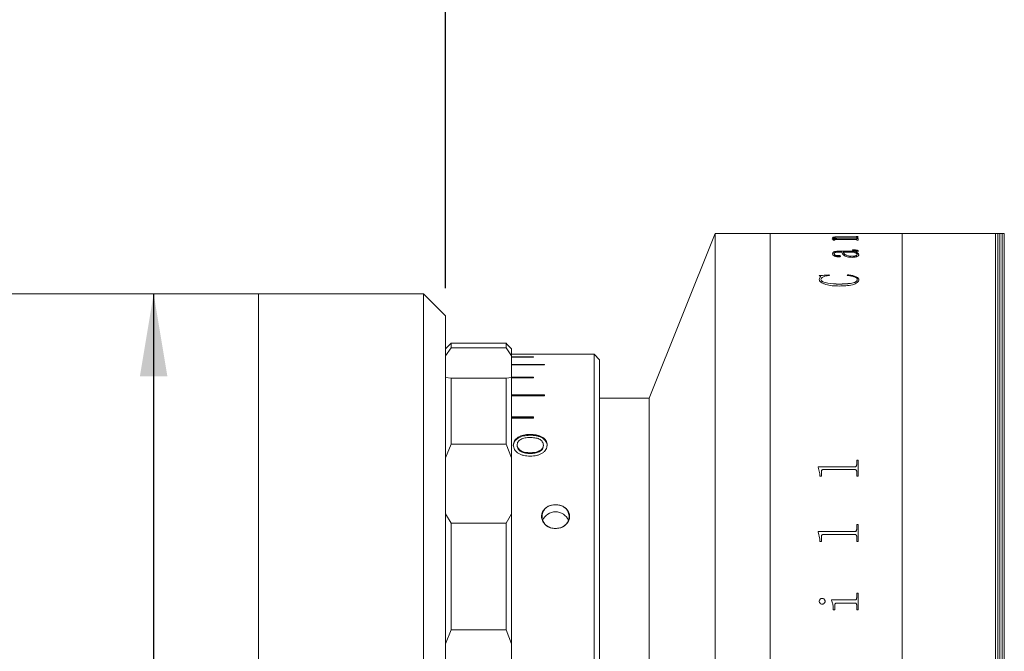
# Model space of a CAD drawing. Units: millimetres. Extents: x 0 to 465, y 0 to 297.
# Drawn here: x 226 to 262, y 229 to 252 of the extents above; entities that cross this region are included whole.
import ezdxf

# ---------------------------------------------------------------- set-up
doc = ezdxf.new("R2010")
doc.units = ezdxf.units.MM
doc.layers.add('FORMAT', color=7, linetype='Continuous')
doc.styles.add('SLDTEXTSTYLE0', font='TXT', dxfattribs={"width": 0.7})
doc.dimstyles.new('SLDDIMSTYLE0', dxfattribs={"dimtxt": 2.728516, "dimasz": 3, "dimexe": 0, "dimexo": 0.0625, "dimgap": 0.682129, "dimtad": 1, "dimdec": 1, "dimlfac": 2.5, "dimrnd": 1e-09, "dimzin": 12, "dimdsep": 46, "dimtxsty": 'SLDTEXTSTYLE0', "dimsah": 1, "dimcen": 0.09, "dimadec": 0, "dimazin": 3, "dimtfac": 1, "dimtofl": 0, "dimtmove": 0, "dimatfit": 3, "dimfxl": 0, "dimfrac": 2, "dimtolj": 1, "dimtzin": 12, "dimarcsym": 0})

# ---------------------------------------------------------------- blocks, each defined once
blk = doc.blocks.new('_D_10')
at = {"layer": 'FORMAT'}
for p, q in [((217.082, 245.384), (217.082, 257.637)), ((241.928, 242.584), (241.928, 257.637)), ((217.082, 256.637), (241.928, 256.637))]:
    blk.add_line(p, q, dxfattribs=at)
for points in [[(217.082, 256.637), (220.082, 256.137), (220.082, 257.137)], [(241.928, 256.637), (238.928, 257.137), (238.928, 256.137)]]:
    blk.add_solid(points, dxfattribs=at)
at = {"layer": 'FORMAT', "insert": (226.738, 259.707), "char_height": 2.3813, "attachment_point": 1, "style": 'SLDTEXTSTYLE0'}
blk.add_mtext('62.1', dxfattribs=at)
blk = doc.blocks.new('_D_14')
at = {"layer": 'FORMAT'}
for p, q in [((241.928, 242.584), (241.928, 257.637)), ((281.728, 252.184), (281.728, 257.637)), ((241.928, 256.637), (281.728, 256.637))]:
    blk.add_line(p, q, dxfattribs=at)
for points in [[(241.928, 256.637), (244.928, 256.137), (244.928, 257.137)], [(281.728, 256.637), (278.728, 257.137), (278.728, 256.137)]]:
    blk.add_solid(points, dxfattribs=at)
at = {"layer": 'FORMAT', "insert": (257.677, 259.707), "char_height": 2.3813, "attachment_point": 1, "style": 'SLDTEXTSTYLE0'}
blk.add_mtext('99.5', dxfattribs=at)
blk = doc.blocks.new('_D_16')
at = {"layer": 'FORMAT'}
for p, q in [((231.312, 242.384), (231.312, 214.384)), ((231.312, 214.384), (231.312, 201.357))]:
    blk.add_line(p, q, dxfattribs=at)
for points in [[(231.312, 242.384), (230.812, 239.384), (231.812, 239.384)], [(231.312, 214.384), (231.812, 217.384), (230.812, 217.384)]]:
    blk.add_solid(points, dxfattribs=at)
at = {"layer": 'FORMAT', "char_height": 2.3813, "attachment_point": 1, "rotation": 90, "style": 'SLDTEXTSTYLE0'}
for s, insert in [('70', (228.242, 204.373)), ('%%c', (228.242, 201.357))]:
    blk.add_mtext(s, dxfattribs=dict(at, insert=insert))

msp = doc.modelspace()

# ---------------------------------------------------------------- linework, layer by layer
at = {"color": 7, "linetype": 'Continuous', "lineweight": 15}
for p, q in [((251.72771485, 244.58408353), (249.32771485, 238.58408353)), ((253.72771485, 244.58408353), (251.72771485, 244.58408353)), ((251.72771485, 212.18408353), (251.72771485, 244.58408353)), ((255.53746817, 244.58408353), (253.72771485, 244.58408353)), ((253.72771485, 212.18408353), (253.72771485, 244.58408353)), ((255.53746817, 244.58275041), (255.53746817, 244.58408353)), ((255.59580151, 244.58275041), (255.53746817, 244.58275041)), ((255.59580151, 244.58275041), (255.59580151, 244.58328308)), ((255.65960359, 244.58402118), (256.17913484, 244.58402118)), ((256.8144213, 244.58382702), (255.66051505, 244.58382702)), ((256.23746817, 244.58402118), (256.81502894, 244.58402118)), ((256.87913484, 244.5832774), (256.93746817, 244.5832774)), ((256.93746817, 244.58275041), (256.87913484, 244.58275041)), ((258.52771485, 244.58408353), (256.93746817, 244.58408353)), ((261.92771485, 244.58408353), (258.52771485, 244.58408353)), ((258.52771485, 212.18408353), (258.52771485, 244.58408353)), ((262.00771485, 244.58408353), (261.92771485, 244.58408353)), ((261.92771485, 212.18408353), (261.92771485, 244.58408353)), ((262.08771485, 244.58408353), (262.00771485, 244.58408353)), ((262.00771485, 244.58408353), (262.00771485, 212.18408353)), ((262.16771485, 244.58408353), (262.08771485, 244.58408353)), ((262.08771485, 244.58408353), (262.08771485, 212.18408353)), ((262.24771485, 244.58408353), (262.16771485, 244.58408353)), ((262.16771485, 244.58408353), (262.16771485, 212.18408353)), ((262.24771485, 244.58408353), (262.24771485, 212.18408353)), ((255.9846904, 244.38038402), (256.16789352, 244.38038402)), ((255.9846904, 244.37763726), (255.9846904, 244.38038402)), ((255.9846904, 244.37643431), (256.16789352, 244.37643431)), ((256.00413484, 244.42082942), (256.00413484, 244.42479009)), ((256.02357929, 244.34184022), (256.02357929, 244.35214557)), ((256.08191262, 244.34184022), (256.02357929, 244.34184022)), ((256.06246817, 244.41933879), (256.06246817, 244.42329909)), ((256.08191262, 244.34184022), (256.08191262, 244.35403713)), ((256.81533276, 244.36152644), (256.12961227, 244.36152644)), ((256.16789352, 244.37643431), (256.16789352, 244.38038402)), ((256.25022859, 244.38038402), (256.81381366, 244.38038402)), ((256.25022859, 244.37643431), (256.25022859, 244.38038402)), ((256.25022859, 244.37643431), (256.81381366, 244.37643431)), ((256.81381366, 244.44497784), (256.26663484, 244.44497784)), ((256.29580151, 244.45981728), (256.8144213, 244.45981728)), ((256.29580151, 244.45584796), (256.29580151, 244.45981728)), ((256.29580151, 244.45584796), (256.8144213, 244.45584796)), ((256.81381366, 244.37643431), (256.81381366, 244.38038402)), ((256.8144213, 244.45584796), (256.8144213, 244.45981728)), ((256.87913484, 244.47382298), (256.93746817, 244.47382298)), ((256.87913484, 244.46985021), (256.93746817, 244.46985021)), ((256.87913484, 244.42930542), (256.87913484, 244.43499241)), ((256.93746817, 244.42930542), (256.87913484, 244.42930542)), ((256.87913484, 244.39841197), (256.93746817, 244.39841197)), ((256.87913484, 244.39207537), (256.87913484, 244.39841197)), ((256.87913484, 244.39445781), (256.93746817, 244.39445781)), ((256.87913484, 244.38812278), (256.87913484, 244.39207537)), ((256.87913484, 244.34184022), (256.87913484, 244.34895871)), ((256.93746817, 244.34184022), (256.87913484, 244.34184022)), ((256.93746817, 244.34184022), (256.93746817, 244.39841197)), ((256.3346904, 243.90083499), (256.24141783, 243.90083499)), ((256.24354456, 243.93395707), (256.78829283, 243.93395707)), ((256.24354456, 243.93395707), (256.24354456, 243.93011759)), ((256.24354456, 243.93011759), (256.78829283, 243.93011759)), ((256.78252026, 243.90083499), (256.39302373, 243.90083499)), ((256.39302373, 243.89700369), (256.39302373, 243.90083499)), ((256.72357929, 243.97158008), (256.72357929, 243.98212753)), ((256.78829283, 243.93395707), (256.78829283, 243.93011759)), ((256.84085359, 243.90083499), (256.84085359, 243.89700369)), ((256.87913484, 243.95055236), (256.87913484, 243.94670879)), ((256.93746817, 243.94092557), (256.93746817, 243.93708438)), ((256.00413484, 243.84111789), (256.00413484, 243.83730134)), ((256.06246817, 243.84275417), (256.06246817, 243.83893722)), ((256.19918692, 243.77251577), (256.19918692, 243.76871616)), ((256.29580151, 243.75235941), (256.29580151, 243.74856478)), ((256.69957755, 243.75038922), (256.69957755, 243.7541843)), ((256.89857929, 243.80820323), (256.89857929, 243.8120126)), ((256.95691262, 243.80737205), (256.95691262, 243.80356383)), ((255.51802373, 243.04668855), (255.87136574, 243.07549635)), ((255.51802373, 243.04306815), (255.87136574, 243.07186884)), ((255.51802373, 242.91358992), (255.55903935, 243.0077014)), ((255.51802373, 242.91000238), (255.55903935, 243.00409063)), ((255.51802373, 242.91358992), (255.51802373, 242.91000238)), ((255.55903935, 243.0077014), (255.55903935, 243.00409063)), ((255.57635706, 242.90444098), (255.57635706, 242.9008557)), ((255.87136574, 243.07549635), (255.88746817, 243.05455919)), ((255.87136574, 243.07549635), (255.87136574, 243.07186884)), ((255.87136574, 243.07186884), (255.88746817, 243.05093685)), ((256.52913484, 243.05455919), (256.55435185, 243.07549635)), ((256.52913484, 243.05093685), (256.55435185, 243.07186884)), ((256.55435185, 243.07549635), (256.55435185, 243.07186884)), ((256.89857929, 242.90080176), (256.89857929, 242.89721738)), ((256.95691262, 242.89729381), (256.95691262, 242.8937103)), ((256.24172165, 242.73996211), (256.24172165, 242.73641745)), ((235.12771485, 242.38408353), (221.12771485, 242.38408353)), ((241.12771485, 242.38408353), (235.12771485, 242.38408353)), ((235.12771485, 235.19789601), (235.12771485, 242.38408353)), ((235.12771485, 241.11692634), (235.12771485, 242.38408353)), ((241.92771485, 241.58408353), (241.12771485, 242.38408353)), ((241.12771485, 235.19789601), (241.12771485, 242.38408353)), ((241.92771485, 241.58408353), (241.92771485, 234.80853529)), ((235.12771485, 214.38408353), (235.12771485, 241.11692634)), ((242.12771485, 240.58408353), (241.92771485, 240.38408353)), ((242.12771485, 240.412617), (241.92771485, 240.12295496)), ((243.12771485, 240.58408353), (242.12771485, 240.58408353)), ((242.12771485, 240.58408353), (242.12771485, 240.412617)), ((242.12771485, 240.412617), (244.12771485, 240.412617)), ((244.12771485, 240.58393599), (243.12771485, 240.58393599)), ((244.12771485, 240.412617), (244.12771485, 240.58393599)), ((244.12771485, 240.58393599), (244.16756682, 240.54408353)), ((244.32771485, 240.12295496), (244.12771485, 240.412617)), ((244.16764074, 240.54408353), (244.16756682, 240.54408353)), ((244.32771485, 240.38408353), (244.16767779, 240.54412058)), ((244.32771485, 240.38408353), (244.32771485, 240.12295496)), ((244.32771485, 240.18401573), (245.52771485, 240.18401573)), ((244.32771485, 239.34447336), (244.32771485, 240.12295496)), ((245.12771485, 240.09387667), (244.32771485, 240.09387667)), ((244.32771485, 240.08373456), (245.12771485, 240.08373456)), ((245.12771485, 240.08373456), (245.12771485, 240.09387667)), ((247.32771485, 240.18408353), (245.52771485, 240.18408353)), ((245.52771485, 240.18401573), (245.52771485, 240.18408353)), ((247.52771485, 239.98408353), (247.32771485, 240.18408353)), ((247.32771485, 218.16498377), (247.32771485, 240.18408353)), ((247.52771485, 239.98408353), (247.52771485, 218.33818885)), ((245.52771485, 239.81477196), (244.32771485, 239.81477196)), ((244.32771485, 239.79465142), (245.52771485, 239.79465142)), ((245.52771485, 239.79465142), (245.52771485, 239.81477196)), ((241.92771485, 239.34447336), (242.12771485, 239.3134132)), ((242.12771485, 239.3134132), (242.12771485, 236.91732986)), ((244.12771485, 239.3134132), (242.12771485, 239.3134132)), ((244.12771485, 239.3134132), (244.32771485, 239.34447336)), ((244.12771485, 236.91732986), (244.12771485, 239.3134132)), ((245.12771485, 239.35120565), (244.32771485, 239.35120565)), ((244.32771485, 239.34447336), (244.32771485, 236.41758667)), ((244.32771485, 239.32143136), (245.12771485, 239.32143136)), ((245.12771485, 239.32143136), (245.12771485, 239.35120565)), ((245.52771485, 238.71065848), (244.32771485, 238.71065848)), ((245.52771485, 238.67565315), (244.32771485, 238.67565315)), ((244.32771485, 238.67171093), (245.52771485, 238.67171093)), ((245.52771485, 238.67171093), (245.52771485, 238.71065848)), ((249.32771485, 238.58408353), (247.52771485, 238.58408353)), ((249.32771485, 218.18408353), (249.32771485, 238.58408353)), ((249.32771485, 228.38408353), (249.32771485, 238.58408353)), ((245.12771485, 237.90346723), (244.32771485, 237.90346723)), ((245.12771485, 237.87119814), (244.32771485, 237.87119814)), ((244.32771485, 237.85597492), (245.12771485, 237.85597492)), ((245.12771485, 237.85597492), (245.12771485, 237.90346723)), ((244.99184946, 237.26795857), (244.99184946, 237.23784374)), ((242.12771485, 236.91732986), (241.92771485, 236.41758667)), ((242.12771485, 236.91732986), (244.12771485, 236.91732986)), ((244.32771485, 236.41758667), (244.12771485, 236.91732986)), ((244.39233023, 236.88311939), (244.39233023, 236.8543091)), ((244.53079177, 236.85480766), (244.53079177, 236.88361965)), ((245.48463792, 236.85314568), (245.48463792, 236.88195201)), ((245.62309946, 236.88261911), (245.62309946, 236.85381051)), ((244.32771485, 234.37949537), (244.32771485, 236.41758667)), ((245.00699369, 236.57295378), (245.00699369, 236.60080708)), ((256.87913484, 236.3285564), (256.93746817, 236.3285564)), ((256.87913484, 236.15746412), (256.87913484, 236.3285564)), ((256.87913484, 236.32659481), (256.93746817, 236.32659481)), ((256.93746817, 235.74594504), (256.93746817, 236.3285564)), ((255.47913484, 236.09020491), (256.8144213, 236.09020491)), ((255.47913484, 236.0749676), (255.47913484, 236.09020491)), ((255.47913484, 236.08830217), (256.8144213, 236.08830217)), ((255.53746817, 235.83052682), (255.47913484, 236.0749676)), ((256.8144213, 235.98738423), (255.66051505, 235.98738423)), ((256.8144213, 236.09020491), (256.8144213, 236.08830217)), ((256.87913484, 236.15746412), (256.87913484, 236.15554476)), ((255.53746817, 235.74594504), (255.53746817, 235.83052682)), ((255.59580151, 235.74594504), (255.53746817, 235.74594504)), ((255.59580151, 235.74594504), (255.59580151, 235.91754185)), ((256.87913484, 235.74594504), (256.87913484, 235.91969352)), ((256.93746817, 235.74594504), (256.87913484, 235.74594504)), ((235.12771485, 214.38408353), (235.12771485, 235.19789601)), ((241.12771485, 214.38408353), (241.12771485, 235.19789601)), ((241.92771485, 234.80853529), (241.92771485, 215.18408353)), ((241.92771485, 234.37949537), (242.12771485, 234.03957693)), ((244.12771485, 234.03957693), (244.32771485, 234.37949537)), ((244.32771485, 234.37949537), (244.32771485, 229.64369323)), ((242.12771485, 234.03957693), (242.12771485, 230.16263265)), ((244.12771485, 234.03957693), (242.12771485, 234.03957693)), ((244.12771485, 230.16263265), (244.12771485, 234.03957693)), ((256.87913484, 233.9911329), (256.93746817, 233.9911329)), ((256.87913484, 233.80716194), (256.87913484, 233.9911329)), ((256.87913484, 233.98974844), (256.93746817, 233.98974844)), ((256.93746817, 233.36638728), (256.93746817, 233.9911329)), ((255.47913484, 233.73495649), (256.8144213, 233.73495649)), ((255.47913484, 233.71860767), (255.47913484, 233.73495649)), ((255.47913484, 233.73363528), (256.8144213, 233.73363528)), ((255.53746817, 233.45678732), (255.47913484, 233.71860767)), ((255.59580151, 233.36638728), (255.59580151, 233.54989225)), ((256.8144213, 233.62469985), (255.66051505, 233.62469985)), ((256.8144213, 233.73495649), (256.8144213, 233.73363528)), ((256.87913484, 233.80716194), (256.87913484, 233.80582291)), ((256.87913484, 233.36638728), (256.87913484, 233.55219586)), ((255.53746817, 233.36638728), (255.53746817, 233.45678732)), ((255.59580151, 233.36638728), (255.53746817, 233.36638728)), ((256.93746817, 233.36638728), (256.87913484, 233.36638728)), ((256.87913484, 231.49295832), (256.93746817, 231.49295832)), ((256.87913484, 231.31924021), (256.87913484, 231.49295832)), ((256.87913484, 231.4921907), (256.93746817, 231.4921907)), ((256.87913484, 231.31924021), (256.87913484, 231.31851548)), ((256.93746817, 230.88015839), (256.93746817, 231.49295832)), ((255.51802373, 231.1966503), (255.51802373, 231.19595584)), ((255.6207147, 231.30190859), (255.6207147, 231.30118814)), ((255.73191262, 231.1966503), (255.73191262, 231.19595584)), ((255.96524595, 231.24451045), (256.8144213, 231.24451045)), ((255.96524595, 231.22806141), (255.96524595, 231.24451045)), ((255.96524595, 231.24380417), (256.8144213, 231.24380417)), ((256.02357929, 230.88015839), (256.02357929, 230.96297741)), ((256.08191262, 230.88015839), (256.08191262, 231.05471763)), ((256.81533276, 231.12960365), (256.15361401, 231.12960365)), ((256.8144213, 231.24451045), (256.8144213, 231.24380417)), ((256.87913484, 230.88015839), (256.87913484, 231.05471763)), ((256.08191262, 230.88015839), (256.02357929, 230.88015839)), ((256.93746817, 230.88015839), (256.87913484, 230.88015839)), ((242.12771485, 230.16263265), (241.92771485, 229.64369323)), ((242.12771485, 230.16263265), (244.12771485, 230.16263265)), ((244.32771485, 229.64369323), (244.12771485, 230.16263265)), ((244.32771485, 227.12447383), (244.32771485, 229.64369323))]:
    msp.add_line(p, q, dxfattribs=at)
for centre, radius, start, end in [((245.85926348, 234.27908353), 0.42362046, 96.818213716, 263.181786284), ((245.99616621, 234.27908353), 0.42362046, 276.818213716, 83.181786284), ((245.92771485, 233.94166624), 0.51119337, 22.477316259, 157.522683886)]:
    msp.add_arc(centre, radius, start, end, dxfattribs=at)
for points, knots in [([(255.59580151, 244.58367227), (255.59635486, 244.5837319), (255.59720565, 244.58382357), (255.60377671, 244.58390759), (255.61097593, 244.58395731), (255.62077719, 244.58399049), (255.63687178, 244.58401731), (255.65052718, 244.58401963), (255.65960359, 244.58402118)], [0, 0, 0, 0, 0.2480937265, 0.381449364, 0.500277157, 0.6245345424, 0.7504372734, 1, 1, 1, 1]), ([(255.66051505, 244.58382702), (255.65131461, 244.58382422), (255.63712834, 244.5838199), (255.62004135, 244.58377654), (255.60927116, 244.58372231), (255.60211529, 244.58364072), (255.59648263, 244.58350443), (255.59607051, 244.5833705), (255.59580151, 244.58328308)], [0, 0, 0, 0, 0.2485592808, 0.3832568114, 0.4996543337, 0.6166053324, 0.7497517412, 1, 1, 1, 1]), ([(256.87913484, 244.58328308), (256.87886456, 244.58337051), (256.87845067, 244.58350439), (256.87282714, 244.58364075), (256.86564536, 244.58372236), (256.85494837, 244.58377683), (256.83786269, 244.58382045), (256.82367416, 244.58382443), (256.8144213, 244.58382702)], [0, 0, 0, 0, 0.2501945596, 0.3831361384, 0.5002435821, 0.6170868234, 0.7502883184, 1, 1, 1, 1]), ([(256.81502894, 244.58402118), (256.82407281, 244.58401966), (256.83762496, 244.58401739), (256.85360501, 244.58399094), (256.8634122, 244.58395818), (256.8708253, 244.58390996), (256.87778042, 244.58382722), (256.8785963, 244.58373648), (256.87913484, 244.58367659)], [0, 0, 0, 0, 0.2496576828, 0.3741098488, 0.4976169162, 0.6190900271, 0.74857255, 1, 1, 1, 1]), ([(256.02357929, 244.35214557), (256.02240114, 244.35668459), (256.0206338, 244.36349358), (256.0058839, 244.37206066), (255.99175659, 244.37577794), (255.9846904, 244.37763726)], [0, 0, 0, 0, 0.4998593915, 0.74983988, 1, 1, 1, 1]), ([(256.00413484, 244.42479009), (256.00632716, 244.43003598), (256.00964387, 244.43797234), (256.0420907, 244.44705949), (256.0796538, 244.45247493), (256.12791933, 244.45623612), (256.20008139, 244.45927554), (256.25787484, 244.45960263), (256.29580151, 244.45981728)], [0, 0, 0, 0, 0.2497029835, 0.377769119, 0.4996551879, 0.6188645891, 0.749881732, 1, 1, 1, 1]), ([(256.00413484, 244.42082942), (256.00632742, 244.42607404), (256.00964469, 244.43400893), (256.04209244, 244.44309387), (256.07966151, 244.44850816), (256.12792431, 244.45226841), (256.20008839, 244.4553062), (256.25787527, 244.45563329), (256.29580151, 244.45584796)], [0, 0, 0, 0, 0.2496711068, 0.3777415046, 0.4996096134, 0.618860962, 0.7498538166, 1, 1, 1, 1]), ([(256.16789352, 244.38038402), (256.12581465, 244.38680221), (256.06269396, 244.39642985), (256.01160487, 244.41237401), (256.00662464, 244.42065174), (256.00413484, 244.42479009)], [0, 0, 0, 0, 0.5000032408, 0.7500331135, 1, 1, 1, 1]), ([(256.26663484, 244.44497784), (256.24204653, 244.44484675), (256.1929632, 244.44458507), (256.13348843, 244.44178608), (256.09536085, 244.43755881), (256.07514446, 244.43332488), (256.06412245, 244.42846282), (256.06301998, 244.42502152), (256.06246817, 244.42329909)], [0, 0, 0, 0, 0.2503639722, 0.4997780448, 0.6261205291, 0.7496621011, 0.8747011598, 1, 1, 1, 1]), ([(256.06246817, 244.42329909), (256.06633262, 244.41910572), (256.07407452, 244.41070489), (256.13564762, 244.39520187), (256.20441355, 244.38630892), (256.25022859, 244.38038402)], [0, 0, 0, 0, 0.24960711391, 0.50005350863, 1, 1, 1, 1]), ([(256.06246817, 244.41933879), (256.06633276, 244.41514642), (256.07407512, 244.40674737), (256.135651, 244.39124792), (256.20441426, 244.38235759), (256.25022859, 244.37643431)], [0, 0, 0, 0, 0.2495893193, 0.5000300022, 1, 1, 1, 1]), ([(256.12961227, 244.36152644), (256.12319699, 244.36148712), (256.11341735, 244.36142718), (256.10110438, 244.36081549), (256.09293796, 244.36002935), (256.08696677, 244.35877403), (256.08244502, 244.35676012), (256.08212087, 244.35510227), (256.08191262, 244.35403713)], [0, 0, 0, 0, 0.2504762166, 0.3818334025, 0.5007897568, 0.6146506651, 0.7524209905, 1, 1, 1, 1]), ([(256.87913484, 244.43499241), (256.87889751, 244.43629157), (256.87853491, 244.43827645), (256.87320891, 244.44074748), (256.86621874, 244.44240083), (256.85568036, 244.44367032), (256.83819121, 244.44478257), (256.82347913, 244.44490042), (256.81381366, 244.44497784)], [0, 0, 0, 0, 0.250453596, 0.3826492847, 0.5006860671, 0.6196228277, 0.7501018998, 1, 1, 1, 1]), ([(256.81381366, 244.38038402), (256.82330714, 244.38049462), (256.83752446, 244.38066027), (256.85411355, 244.38215945), (256.86726324, 244.38428856), (256.87773867, 244.38771825), (256.8786689, 244.39062129), (256.87913484, 244.39207537)], [0, 0, 0, 0, 0.2496548452, 0.3738800133, 0.4998431192, 0.7494793919, 1, 1, 1, 1]), ([(256.81381366, 244.37643431), (256.82330712, 244.37654486), (256.83752673, 244.37671044), (256.85411484, 244.37820963), (256.86726412, 244.3803381), (256.87773853, 244.38376666), (256.87866886, 244.38666905), (256.87913484, 244.38812278)], [0, 0, 0, 0, 0.2496872911, 0.3739897709, 0.4998854341, 0.7495060632, 1, 1, 1, 1]), ([(256.8144213, 244.45981728), (256.82384666, 244.45990075), (256.83791013, 244.4600253), (256.8541312, 244.46120786), (256.86722744, 244.46285573), (256.8777341, 244.4655302), (256.87866875, 244.46779331), (256.87913484, 244.46892187)], [0, 0, 0, 0, 0.2486111795, 0.3709497374, 0.495108135, 0.7482212765, 1, 1, 1, 1]), ([(256.8144213, 244.45584796), (256.823839, 244.45593284), (256.837883, 244.4560594), (256.85416075, 244.45723141), (256.86719785, 244.45888762), (256.87774164, 244.46155836), (256.87867127, 244.46382167), (256.87913484, 244.4649503)], [0, 0, 0, 0, 0.2486211948, 0.3707523441, 0.4951959358, 0.7482706241, 1, 1, 1, 1]), ([(256.87913484, 244.34895871), (256.87891299, 244.35057146), (256.87857538, 244.35302582), (256.87336866, 244.35610304), (256.86673642, 244.35818692), (256.85662533, 244.35983815), (256.83943985, 244.36127501), (256.82489991, 244.36142666), (256.81533276, 244.36152644)], [0, 0, 0, 0, 0.2504824882, 0.3811935099, 0.5008501198, 0.6200318893, 0.7499843622, 1, 1, 1, 1]), ([(256.00413484, 243.84111789), (256.00557371, 243.85237219), (256.00844588, 243.87483727), (256.03836121, 243.90153478), (256.08551581, 243.91866046), (256.13257488, 243.92793504), (256.18667301, 243.93324484), (256.22457975, 243.93371956), (256.24354456, 243.93395707)], [0, 0, 0, 0, 0.2503928039, 0.499817371, 0.6265089226, 0.7497978638, 0.874823446, 1, 1, 1, 1]), ([(256.00413484, 243.83730134), (256.0055736, 243.84855291), (256.00844558, 243.87101286), (256.03836461, 243.89770479), (256.08551835, 243.91482633), (256.13257981, 243.92409741), (256.18667359, 243.9294056), (256.22457979, 243.92988016), (256.24354456, 243.93011759)], [0, 0, 0, 0, 0.2503684243, 0.4997753106, 0.6264888809, 0.7497644645, 0.8748052108, 1, 1, 1, 1]), ([(256.24141783, 243.90083499), (256.2152986, 243.90036359), (256.17512761, 243.89963859), (256.12715618, 243.89370025), (256.09520825, 243.88691645), (256.07777531, 243.87683919), (256.06398316, 243.86216479), (256.06307416, 243.8505183), (256.06246817, 243.84275417)], [0, 0, 0, 0, 0.2501670657, 0.3847533181, 0.4997336155, 0.6244111949, 0.7496137405, 1, 1, 1, 1]), ([(256.72145255, 243.71063629), (256.68761517, 243.71153295), (256.61997039, 243.71332548), (256.53006421, 243.72997167), (256.46007516, 243.75369231), (256.37254461, 243.8116044), (256.35151387, 243.86117842), (256.3346904, 243.90083499)], [0, 0, 0, 0, 0.1248506227, 0.2495906526, 0.374562345, 0.4996832344, 1, 1, 1, 1]), ([(256.39302373, 243.90083499), (256.40744285, 243.87008142), (256.42547173, 243.83162886), (256.49818292, 243.78813101), (256.5516403, 243.76987984), (256.62054352, 243.75653767), (256.67323599, 243.75496867), (256.69957755, 243.7541843)], [0, 0, 0, 0, 0.5001446204, 0.625353143, 0.7504333026, 0.8752388011, 1, 1, 1, 1]), ([(256.39302373, 243.89700369), (256.40744344, 243.86625731), (256.42547321, 243.8278134), (256.49818417, 243.78432694), (256.55164258, 243.76608026), (256.62054572, 243.75274183), (256.67323625, 243.75117334), (256.69957755, 243.75038922)], [0, 0, 0, 0, 0.5001105957, 0.6253160796, 0.7504003202, 0.8752189048, 1, 1, 1, 1]), ([(256.72357929, 243.98212753), (256.74828543, 243.98192109), (256.79760708, 243.98150897), (256.8592951, 243.97741655), (256.89937261, 243.96921936), (256.92160862, 243.96096479), (256.93533835, 243.95128764), (256.93675781, 243.94438167), (256.93746817, 243.94092557)], [0, 0, 0, 0, 0.25048051295, 0.50004193051, 0.62492581148, 0.74987036499, 0.87482246554, 1, 1, 1, 1]), ([(256.72357929, 243.97827616), (256.74828541, 243.97806976), (256.79760651, 243.97765773), (256.85929326, 243.97356659), (256.89937168, 243.96537144), (256.92160812, 243.95711891), (256.93533828, 243.94744403), (256.93675779, 243.94053964), (256.93746817, 243.93708438)], [0, 0, 0, 0, 0.25050379517, 0.50008347664, 0.62496786445, 0.74990431511, 0.87484123273, 1, 1, 1, 1]), ([(256.87913484, 243.95055236), (256.87860814, 243.9528065), (256.87782219, 243.9561702), (256.87024916, 243.96014816), (256.86078101, 243.9634139), (256.84361921, 243.96652716), (256.79783268, 243.97100121), (256.75612332, 243.97132637), (256.72357929, 243.97158008)], [0, 0, 0, 0, 0.1248208427, 0.1862614006, 0.2500264016, 0.3592358251, 0.5000391405, 1, 1, 1, 1]), ([(256.89857929, 243.8120126), (256.89102159, 243.82845384), (256.87586902, 243.8614172), (256.81368737, 243.88767425), (256.78252026, 243.90083499)], [0, 0, 0, 0, 0.4987730473, 1, 1, 1, 1]), ([(256.78829283, 243.93395707), (256.81025354, 243.93390316), (256.83525984, 243.93384178), (256.86094002, 243.93633976), (256.86757258, 243.93759581), (256.87208388, 243.93942351), (256.87825726, 243.94364216), (256.87874891, 243.94751352), (256.87913484, 243.95055236)], [0, 0, 0, 0, 0.5000601546, 0.5694103667, 0.6250681989, 0.681760841, 0.7501958411, 1, 1, 1, 1]), ([(256.78829283, 243.93011759), (256.81025262, 243.93006403), (256.83526016, 243.93000303), (256.86094273, 243.93249962), (256.86757655, 243.93375658), (256.87208564, 243.93558357), (256.87825705, 243.93980125), (256.87874877, 243.94367067), (256.87913484, 243.94670879)], [0, 0, 0, 0, 0.5001043106, 0.5695123053, 0.6251184372, 0.6818924574, 0.7502339883, 1, 1, 1, 1]), ([(256.93746817, 243.94092557), (256.93687344, 243.93656951), (256.93568625, 243.92787401), (256.92210735, 243.91730856), (256.90233599, 243.91041448), (256.87767577, 243.90486228), (256.85547032, 243.90243364), (256.84085359, 243.90083499)], [0, 0, 0, 0, 0.25034238875, 0.49972923302, 0.62017100831, 0.74997776094, 1, 1, 1, 1]), ([(256.84085359, 243.90083499), (256.87424438, 243.88711442), (256.94086996, 243.85973738), (256.95157342, 243.82479989), (256.95691262, 243.80737205)], [0, 0, 0, 0, 0.5011707333, 1, 1, 1, 1]), ([(256.84085359, 243.89700369), (256.87424437, 243.88328676), (256.9408681, 243.85591774), (256.9515729, 243.82098755), (256.95691262, 243.80356383)], [0, 0, 0, 0, 0.5011845032, 1, 1, 1, 1]), ([(256.21255498, 243.72943239), (256.20311891, 243.72963863), (256.18424701, 243.7300511), (256.14927758, 243.73492467), (256.0978531, 243.74834698), (256.04538887, 243.77344198), (256.00942487, 243.80697831), (256.00590603, 243.82968737), (256.00413484, 243.84111789)], [0, 0, 0, 0, 0.062536549, 0.1250715161, 0.2499889995, 0.4996973314, 0.7481745269, 1, 1, 1, 1]), ([(256.06246817, 243.84275417), (256.06411312, 243.82710434), (256.06617481, 243.80748958), (256.10095832, 243.78616549), (256.12293235, 243.77865288), (256.14363787, 243.77401201), (256.16142071, 243.77164997), (256.18049939, 243.77111459), (256.19294963, 243.7720481), (256.19918692, 243.77251577)], [0, 0, 0, 0, 0.4992072149, 0.6256831207, 0.7495885001, 0.8159239672, 0.8748366616, 0.9372959442, 1, 1, 1, 1]), ([(256.06246817, 243.83893722), (256.06411355, 243.8232911), (256.0661758, 243.8036808), (256.10095874, 243.78236206), (256.12293668, 243.77485098), (256.14364087, 243.77021046), (256.16142568, 243.76785063), (256.18049922, 243.76731527), (256.19294959, 243.76824859), (256.19918692, 243.76871616)], [0, 0, 0, 0, 0.49917073722, 0.6256435039, 0.74955306197, 0.81593761641, 0.87481617126, 0.93728586737, 1, 1, 1, 1]), ([(256.19918692, 243.77251577), (256.20467215, 243.77325784), (256.21562859, 243.7747401), (256.23358648, 243.77530578), (256.25137507, 243.77440116), (256.26782654, 243.77204206), (256.28190941, 243.76844822), (256.29405407, 243.76183942), (256.29510058, 243.75616199), (256.29580151, 243.75235941)], [0, 0, 0, 0, 0.12524294977, 0.25016614662, 0.37373891138, 0.50058833091, 0.62720598519, 0.75031370239, 1, 1, 1, 1]), ([(256.19918692, 243.76871616), (256.20467199, 243.76945772), (256.21562826, 243.77093896), (256.23362672, 243.77151062), (256.25140029, 243.77058292), (256.26786425, 243.7682381), (256.28190966, 243.76464809), (256.29405462, 243.75804236), (256.29510075, 243.75236668), (256.29580151, 243.74856478)], [0, 0, 0, 0, 0.1252589304, 0.2502014841, 0.3745808405, 0.5006054777, 0.6272868939, 0.7503343826, 1, 1, 1, 1]), ([(256.29580151, 243.75235941), (256.2948469, 243.74903108), (256.29341611, 243.74404247), (256.28251356, 243.73828914), (256.27187991, 243.73471877), (256.25853738, 243.73203931), (256.23875526, 243.72988661), (256.22291905, 243.72961206), (256.21255498, 243.72943239)], [0, 0, 0, 0, 0.2499221879, 0.3745906763, 0.50062869, 0.6194976928, 0.7509788214, 1, 1, 1, 1]), ([(256.69957755, 243.7541843), (256.71241424, 243.75435277), (256.738078, 243.75468959), (256.78764286, 243.75892131), (256.8343011, 243.76636649), (256.87030848, 243.77791633), (256.89420694, 243.79226508), (256.89683012, 243.80411255), (256.89857929, 243.8120126)], [0, 0, 0, 0, 0.1253540262, 0.2506140501, 0.5003251404, 0.6256772642, 0.7503966829, 1, 1, 1, 1]), ([(256.69957755, 243.75038922), (256.71241421, 243.75055764), (256.73807774, 243.75089437), (256.78764169, 243.75512495), (256.83429934, 243.76256797), (256.87030771, 243.77411505), (256.8942066, 243.78846019), (256.89683, 243.80030505), (256.89857929, 243.80820323)], [0, 0, 0, 0, 0.1253684569, 0.2506411914, 0.5003674299, 0.6257179044, 0.75042768, 1, 1, 1, 1]), ([(256.95691262, 243.80737205), (256.95513738, 243.79629914), (256.95159385, 243.77419657), (256.91562176, 243.74727782), (256.86780426, 243.73006759), (256.8253441, 243.71929961), (256.77541318, 243.71196893), (256.73944115, 243.71108055), (256.72145255, 243.71063629)], [0, 0, 0, 0, 0.2502876556, 0.4995974915, 0.6247914473, 0.7499610895, 0.8749626045, 1, 1, 1, 1]), ([(255.55903935, 243.0077014), (255.55846706, 243.01533244), (255.55760894, 243.02677472), (255.53931164, 243.04003805), (255.52512922, 243.04446874), (255.51802373, 243.04668855)], [0, 0, 0, 0, 0.4997766374, 0.7493845216, 1, 1, 1, 1]), ([(256.24172165, 242.66722175), (256.15743741, 242.66929807), (255.98905427, 242.67344612), (255.78934583, 242.71134873), (255.65430263, 242.75828426), (255.57411018, 242.80385742), (255.53473108, 242.8484292), (255.52015913, 242.88559473), (255.51873567, 242.9042564), (255.51802373, 242.91358992)], [0, 0, 0, 0, 0.2501417091, 0.4997333711, 0.6263810912, 0.7497956096, 0.8747169658, 0.9373404729, 1, 1, 1, 1]), ([(255.88746817, 243.05455919), (255.84807825, 243.04840515), (255.76936921, 243.03610815), (255.6805101, 243.01064488), (255.62485733, 242.98336369), (255.58512394, 242.95078618), (255.57987682, 242.92304784), (255.57635706, 242.90444098)], [0, 0, 0, 0, 0.2504828441, 0.5005153466, 0.6283556907, 0.7507012306, 1, 1, 1, 1]), ([(255.57635706, 242.90444098), (255.57981528, 242.88885595), (255.58673111, 242.85768866), (255.6482391, 242.81902183), (255.73216985, 242.79052779), (255.9226479, 242.74976536), (256.10130528, 242.74427628), (256.24172165, 242.73996211)], [0, 0, 0, 0, 0.1248400029, 0.2496579636, 0.3643306856, 0.5003935719, 1, 1, 1, 1]), ([(255.57635706, 242.9008557), (255.57981554, 242.88527432), (255.58673211, 242.85411325), (255.64824508, 242.8154548), (255.73217538, 242.7869687), (255.92265804, 242.74621786), (256.10130712, 242.74073044), (256.24172165, 242.73641745)], [0, 0, 0, 0, 0.1248190826, 0.2496246661, 0.3643108883, 0.5003613204, 1, 1, 1, 1]), ([(256.24172165, 242.73996211), (256.38237946, 242.742534), (256.55829583, 242.74575057), (256.75257486, 242.78244738), (256.83669118, 242.81179548), (256.89095139, 242.85409487), (256.89603431, 242.88521847), (256.89857929, 242.90080176)], [0, 0, 0, 0, 0.500064519, 0.6254151972, 0.7503083883, 0.8749818192, 1, 1, 1, 1]), ([(256.95691262, 242.89729381), (256.95443826, 242.87888436), (256.94949275, 242.84208937), (256.90319973, 242.78889648), (256.82497445, 242.74413569), (256.69127644, 242.69827018), (256.48829934, 242.67124116), (256.32401045, 242.66856313), (256.24172165, 242.66722175)], [0, 0, 0, 0, 0.1250886205, 0.2500149052, 0.374957245, 0.4999672355, 0.7495442324, 1, 1, 1, 1]), ([(256.24172165, 242.73641745), (256.38237812, 242.73898846), (256.55829157, 242.74220393), (256.75257216, 242.77889164), (256.83668771, 242.80823134), (256.89095086, 242.85052071), (256.89603418, 242.88163779), (256.89857929, 242.89721738)], [0, 0, 0, 0, 0.5000986687, 0.6254535111, 0.7503437243, 0.8750029453, 1, 1, 1, 1]), ([(256.89857929, 242.90080176), (256.89713708, 242.91107082), (256.89425299, 242.93160678), (256.87052134, 242.96028931), (256.83191689, 242.98565685), (256.76585146, 243.01389758), (256.6644177, 243.04029189), (256.57425492, 243.0498007), (256.52913484, 243.05455919)], [0, 0, 0, 0, 0.1250134684, 0.2500005507, 0.3709251423, 0.5001758153, 0.7498734052, 1, 1, 1, 1]), ([(256.55435185, 243.07549635), (256.60423179, 243.06930192), (256.70393258, 243.0569204), (256.83412816, 243.01922522), (256.91716688, 242.97492147), (256.95243897, 242.9317736), (256.95542106, 242.90878972), (256.95691262, 242.89729381)], [0, 0, 0, 0, 0.25029752594, 0.50029852568, 0.74966752823, 0.87479047731, 1, 1, 1, 1]), ([(256.55435185, 243.07186884), (256.60423137, 243.06567605), (256.7039288, 243.05329811), (256.83412345, 243.01561336), (256.91716512, 242.97132043), (256.95243887, 242.92818199), (256.95542104, 242.90520342), (256.95691262, 242.8937103)], [0, 0, 0, 0, 0.25032153769, 0.50033389734, 0.74969486422, 0.87480564032, 1, 1, 1, 1]), ([(244.39233023, 236.88311939), (244.39986092, 236.93651075), (244.41117487, 237.01672478), (244.48790285, 237.10837203), (244.58859304, 237.18657044), (244.76110458, 237.25320797), (244.91488362, 237.26303845), (244.99184946, 237.26795857)], [0, 0, 0, 0, 0.2496332917, 0.3750436671, 0.5004187069, 0.7499614019, 1, 1, 1, 1]), ([(244.39233023, 236.8543091), (244.399868, 236.90752803), (244.41119511, 236.98750087), (244.48792584, 237.07881995), (244.58866501, 237.15677754), (244.76119411, 237.2231543), (244.91489375, 237.23294276), (244.99184946, 237.23784374)], [0, 0, 0, 0, 0.2492218186, 0.3745091011, 0.499846359, 0.7495785919, 1, 1, 1, 1]), ([(244.98992638, 237.15566644), (244.93273937, 237.15342112), (244.84653814, 237.15003662), (244.7394541, 237.12208846), (244.66747197, 237.09009369), (244.60733519, 237.048759), (244.56250432, 236.99879761), (244.53520193, 236.94283504), (244.53226216, 236.90336265), (244.53079177, 236.88361965)], [0, 0, 0, 0, 0.2497690732, 0.3764911118, 0.4998948395, 0.6264506249, 0.7499413388, 0.8749275921, 1, 1, 1, 1]), ([(245.48463792, 236.88195201), (245.48291249, 236.90279723), (245.47946219, 236.9444808), (245.44959259, 237.00368203), (245.40100553, 237.05571667), (245.33761039, 237.10013246), (245.25680638, 237.12865895), (245.1409963, 237.1519315), (245.05035036, 237.15417256), (244.98992638, 237.15566644)], [0, 0, 0, 0, 0.1250111292, 0.2499810343, 0.3749873882, 0.4999020381, 0.6248342975, 0.7499170256, 1, 1, 1, 1]), ([(244.99184946, 237.26795857), (245.07208541, 237.26480649), (245.19251721, 237.26007532), (245.34197244, 237.22029465), (245.44162188, 237.1750272), (245.52307107, 237.11562338), (245.60491236, 237.02143504), (245.61583083, 236.93809804), (245.62309946, 236.88261911)], [0, 0, 0, 0, 0.2500048415, 0.3752498944, 0.5004190379, 0.625616842, 0.7507664472, 1, 1, 1, 1]), ([(244.99184946, 237.23784374), (245.07207756, 237.23470415), (245.19248085, 237.22999238), (245.34193871, 237.19035284), (245.44158772, 237.14524711), (245.52304351, 237.08604908), (245.6048901, 236.99219929), (245.61582299, 236.90911078), (245.62309946, 236.85381051)], [0, 0, 0, 0, 0.2503846665, 0.3757678171, 0.5009984634, 0.6261642769, 0.7511904638, 1, 1, 1, 1]), ([(245.00579177, 236.47850605), (244.92716593, 236.48279552), (244.80906228, 236.4892387), (244.66458501, 236.53522037), (244.56687004, 236.58346739), (244.48933862, 236.64747825), (244.41323823, 236.74612468), (244.40069154, 236.82833389), (244.39233023, 236.88311939)], [0, 0, 0, 0, 0.2498797034, 0.3753435602, 0.5003635021, 0.6259309727, 0.7507145306, 1, 1, 1, 1]), ([(244.53079177, 236.88361965), (244.53228553, 236.86327802), (244.53527213, 236.82260725), (244.5635364, 236.76372566), (244.61070958, 236.71105337), (244.67378086, 236.66704622), (244.74940475, 236.63433399), (244.86029906, 236.606079), (244.94832602, 236.60291548), (245.00699369, 236.60080708)], [0, 0, 0, 0, 0.1250598379, 0.2500429282, 0.3740726473, 0.5000401388, 0.6250721798, 0.7501204275, 1, 1, 1, 1]), ([(244.53079177, 236.85480766), (244.53228585, 236.834534), (244.53527354, 236.79399295), (244.56354831, 236.7353018), (244.6107309, 236.68280757), (244.67380743, 236.63895405), (244.74942679, 236.60636001), (244.86032069, 236.57820491), (244.94833069, 236.57505401), (245.00699369, 236.57295378)], [0, 0, 0, 0, 0.12482539622, 0.24961219964, 0.37352533494, 0.49947061665, 0.62457320052, 0.74975952685, 1, 1, 1, 1]), ([(245.62309946, 236.88261911), (245.61519775, 236.82754481), (245.60332612, 236.74480043), (245.52455935, 236.64668725), (245.44642641, 236.58320965), (245.34871492, 236.53466461), (245.20336254, 236.48921144), (245.08460886, 236.48277676), (245.00579177, 236.47850605)], [0, 0, 0, 0, 0.2492279746, 0.374443487, 0.4996322629, 0.6235000531, 0.7501161429, 1, 1, 1, 1]), ([(245.00699369, 236.60080708), (245.06532237, 236.60324474), (245.18177133, 236.60811134), (245.31871141, 236.65232689), (245.4033537, 236.70990608), (245.4504244, 236.7624732), (245.47953644, 236.82110706), (245.48293726, 236.8616684), (245.48463792, 236.88195201)], [0, 0, 0, 0, 0.25015293849, 0.49941217449, 0.62452377754, 0.7496775808, 0.87482061302, 1, 1, 1, 1]), ([(245.00699369, 236.57295378), (245.06531746, 236.57538262), (245.18172399, 236.58023025), (245.31865356, 236.62426838), (245.40333188, 236.68166353), (245.45041249, 236.73405387), (245.47953475, 236.79249745), (245.48293688, 236.83292977), (245.48463792, 236.85314568)], [0, 0, 0, 0, 0.2505089547, 0.4999827174, 0.6250747025, 0.7501102701, 0.8750567252, 1, 1, 1, 1]), ([(255.66051505, 235.98738423), (255.65053394, 235.98692369), (255.63547565, 235.98622888), (255.61825127, 235.9773613), (255.60776577, 235.9684021), (255.60138459, 235.95656444), (255.59637088, 235.93968053), (255.59602619, 235.92627795), (255.59580151, 235.91754185)], [0, 0, 0, 0, 0.2496736249, 0.3766771748, 0.4992160222, 0.6157783914, 0.7495558987, 1, 1, 1, 1]), ([(256.8144213, 236.09020491), (256.82391779, 236.09096004), (256.83818707, 236.09209469), (256.85483386, 236.1006166), (256.86738862, 236.11317043), (256.87775122, 236.13247937), (256.87867317, 236.14912744), (256.87913484, 236.15746412)], [0, 0, 0, 0, 0.24918674113, 0.37442452661, 0.49970907645, 0.74947467699, 1, 1, 1, 1]), ([(256.8144213, 236.08830217), (256.82391766, 236.08905706), (256.8381865, 236.09019132), (256.85483344, 236.09871098), (256.8673882, 236.11126147), (256.87775114, 236.13056568), (256.87867315, 236.14721009), (256.87913484, 236.15554476)], [0, 0, 0, 0, 0.2492191335, 0.3744662891, 0.4997514215, 0.74950105, 1, 1, 1, 1]), ([(256.87913484, 235.91969352), (256.87889031, 235.92828236), (256.87851504, 235.94146314), (256.87335375, 235.95805047), (256.86670992, 235.96939802), (256.85645707, 235.97833618), (256.84330428, 235.9840223), (256.82895793, 235.98713729), (256.81926891, 235.98730188), (256.8144213, 235.98738423)], [0, 0, 0, 0, 0.2502048301, 0.3839747465, 0.5002622765, 0.6206117639, 0.7497359811, 0.8747879961, 1, 1, 1, 1]), ([(245.80897142, 233.858459), (245.80197817, 233.86000059), (245.73855139, 233.8739824), (245.62494382, 233.92193893), (245.50046929, 234.03099574), (245.42628048, 234.16782129), (245.40946553, 234.31460511), (245.44951985, 234.45537619), (245.54132211, 234.5754496), (245.66668554, 234.66128648), (245.76453622, 234.68770919), (245.80897142, 234.69970807)], [0, 0, 0, 0, 0.01613506049, 0.14634026907, 0.27532804211, 0.40192082455, 0.52594651507, 0.6484921662, 0.77137375926, 0.8961780094, 1, 1, 1, 1]), ([(245.80897142, 234.69970807), (245.86497528, 234.70703535), (245.94473989, 234.71747139), (246.02311224, 234.70378504), (246.04645827, 234.69970807)], [0, 0, 0, 0, 0.7021140402, 1, 1, 1, 1]), ([(246.04645827, 234.69970807), (246.09168757, 234.68748211), (246.1792372, 234.66381652), (246.29365805, 234.59029304), (246.38676872, 234.48796291), (246.44070576, 234.35453428), (246.43933812, 234.20811921), (246.38232139, 234.06994786), (246.27608604, 233.95487379), (246.15566028, 233.88632549), (246.07405555, 233.86550135), (246.04645827, 233.858459)], [0, 0, 0, 0, 0.1055744129, 0.2043586453, 0.3158341657, 0.441323017, 0.5646516997, 0.6870373606, 0.8103249886, 0.9358552403, 1, 1, 1, 1]), ([(246.04645827, 233.858459), (245.99045441, 233.85077016), (245.9106898, 233.83981919), (245.83231745, 233.85418086), (245.80897142, 233.858459)], [0, 0, 0, 0, 0.7021140402, 1, 1, 1, 1]), ([(255.66051505, 233.62469985), (255.65053394, 233.62420629), (255.63547565, 233.62346166), (255.61825127, 233.61395997), (255.60776577, 233.60436115), (255.60138459, 233.59168018), (255.59637088, 233.57359618), (255.59602619, 233.55924601), (255.59580151, 233.54989225)], [0, 0, 0, 0, 0.2496736249, 0.3766771748, 0.4992160222, 0.6157783914, 0.7495558987, 1, 1, 1, 1]), ([(256.8144213, 233.73495649), (256.82391779, 233.73576675), (256.83818707, 233.73698423), (256.85483386, 233.74612941), (256.86738862, 233.75960303), (256.87775122, 233.78033033), (256.87867317, 233.79820902), (256.87913484, 233.80716194)], [0, 0, 0, 0, 0.2491867411, 0.3744245266, 0.4997090764, 0.749474677, 1, 1, 1, 1]), ([(256.8144213, 233.73363528), (256.82391766, 233.73444529), (256.8381865, 233.73566237), (256.85483344, 233.74480513), (256.8673882, 233.75827516), (256.87775114, 233.77899738), (256.87867315, 233.79687214), (256.87913484, 233.80582291)], [0, 0, 0, 0, 0.2492191335, 0.3744662891, 0.4997514215, 0.74950105, 1, 1, 1, 1]), ([(256.87913484, 233.55219586), (256.87889031, 233.56139219), (256.87851504, 233.57550526), (256.87335375, 233.59327198), (256.86670992, 233.60542812), (256.85645707, 233.61500453), (256.84330428, 233.62109729), (256.82895793, 233.62443522), (256.81926891, 233.6246116), (256.8144213, 233.62469985)], [0, 0, 0, 0, 0.2502048301, 0.3839747465, 0.5002622765, 0.6206117639, 0.7497359811, 0.8747879961, 1, 1, 1, 1]), ([(256.8144213, 231.24451045), (256.82396212, 231.24515018), (256.83828703, 231.2461107), (256.85476461, 231.25585815), (256.86763956, 231.26955838), (256.87772817, 231.29134672), (256.87866566, 231.30993655), (256.87913484, 231.31924021)], [0, 0, 0, 0, 0.2493922899, 0.3744460088, 0.4998729273, 0.7497012089, 1, 1, 1, 1]), ([(256.8144213, 231.24380417), (256.82396213, 231.24444347), (256.83828963, 231.24540352), (256.85476587, 231.25515153), (256.86764067, 231.26884745), (256.877728, 231.29062847), (256.87866561, 231.30921411), (256.87913484, 231.31851548)], [0, 0, 0, 0, 0.2494253334, 0.374563104, 0.499914784, 0.7497272651, 1, 1, 1, 1]), ([(255.51802373, 231.1966503), (255.51963959, 231.21010426), (255.52287398, 231.23703433), (255.543009, 231.26571951), (255.56298791, 231.28401965), (255.58071158, 231.29441545), (255.60019125, 231.30073876), (255.61387004, 231.30151845), (255.6207147, 231.30190859)], [0, 0, 0, 0, 0.2492492221, 0.4989087317, 0.6279037458, 0.7493858481, 0.8745963078, 1, 1, 1, 1]), ([(255.51802373, 231.19595584), (255.51963967, 231.20940666), (255.52287432, 231.23633129), (255.54301172, 231.26501101), (255.56299045, 231.28330641), (255.58071504, 231.29369781), (255.60019144, 231.30001867), (255.61387005, 231.30079811), (255.6207147, 231.30118814)], [0, 0, 0, 0, 0.2492218835, 0.498869723, 0.6279239976, 0.7493570976, 0.8745806162, 1, 1, 1, 1]), ([(255.6207147, 231.09126944), (255.60696284, 231.09283733), (255.5794525, 231.09597386), (255.54627069, 231.12214952), (255.52286646, 231.15638498), (255.51962405, 231.18334431), (255.51802373, 231.1966503)], [0, 0, 0, 0, 0.2498501831, 0.499820236, 0.7531323955, 1, 1, 1, 1]), ([(255.6207147, 231.30190859), (255.63491625, 231.30030402), (255.66333814, 231.29709275), (255.69814478, 231.27119109), (255.7205163, 231.24393251), (255.73062853, 231.21756544), (255.73148436, 231.20362583), (255.73191262, 231.1966503)], [0, 0, 0, 0, 0.2495028518, 0.4993361958, 0.7493443421, 0.8745692477, 1, 1, 1, 1]), ([(255.6207147, 231.30118814), (255.63491608, 231.29958409), (255.66333665, 231.29637398), (255.6981436, 231.27047941), (255.72051583, 231.24322731), (255.73062849, 231.21686609), (255.73148435, 231.20292968), (255.73191262, 231.19595584)], [0, 0, 0, 0, 0.24953014, 0.4993735085, 0.7493723857, 0.8745848794, 1, 1, 1, 1]), ([(255.73191262, 231.1966503), (255.73148408, 231.18966843), (255.73062763, 231.17571483), (255.72049626, 231.14938168), (255.69840616, 231.1215632), (255.66909728, 231.10109757), (255.6419407, 231.09252538), (255.62779358, 231.0916883), (255.6207147, 231.09126944)], [0, 0, 0, 0, 0.125265103, 0.2503483071, 0.499930398, 0.749560299, 0.8746861543, 1, 1, 1, 1]), ([(256.02357929, 230.96297741), (256.02264138, 231.00916869), (256.02076893, 231.10138601), (255.98373149, 231.18588675), (255.96524595, 231.22806141)], [0, 0, 0, 0, 0.5008960538, 1, 1, 1, 1]), ([(256.15361401, 231.12960365), (256.14371172, 231.12890229), (256.12853222, 231.12782716), (256.1101076, 231.11971532), (256.09824307, 231.11048397), (256.08965171, 231.09833897), (256.08277882, 231.07962779), (256.0822573, 231.06463007), (256.08191262, 231.05471763)], [0, 0, 0, 0, 0.24658722999, 0.37800042128, 0.49956468327, 0.62129484761, 0.7497024582, 1, 1, 1, 1]), ([(256.87913484, 231.05471763), (256.87890086, 231.0641731), (256.87854339, 231.07861929), (256.87340431, 231.09689133), (256.86672198, 231.1093885), (256.85671098, 231.11942214), (256.8437649, 231.12577829), (256.82969598, 231.12933056), (256.82012231, 231.12951258), (256.81533276, 231.12960365)], [0, 0, 0, 0, 0.250266191, 0.3823602797, 0.5003670624, 0.6224607504, 0.7496922551, 0.8747751379, 1, 1, 1, 1])]:
    msp.add_open_spline(points, degree=3, knots=knots, dxfattribs=at)

# ---------------------------------------------------------------- dimensions: what is measured, and where the dimension line sits
at = {"layer": 'FORMAT'}
for base, p1, p2, picture, middle in [((241.92771485, 256.63745855), (217.08171485, 244.38408353), (241.92771485, 241.58408353), '_D_10', (229.91298845, 256.63745855)), ((281.72771485, 256.63745855), (241.92771485, 241.58408353), (281.72771485, 251.18408353), '_D_14', (260.85189135, 256.63745855))]:
    dim = msp.add_linear_dim(base=base, p1=p1, p2=p2, dimstyle='SLDDIMSTYLE0', dxfattribs=at)
    dim.commit()
    dim.dimension.update_dxf_attribs({"geometry": picture, "text_midpoint": middle, "dimtype": 160})
dim = msp.add_linear_dim(base=(231.31178234, 214.38408353), p1=(235.12771485, 242.38408353), p2=(235.12771485, 214.38408353), angle=90, text='%%c<>', dimstyle='SLDDIMSTYLE0', dxfattribs=at)
dim.commit()
dim.dimension.update_dxf_attribs({"geometry": '_D_16', "text_midpoint": (231.31178234, 204.45235237), "dimtype": 160})

doc.saveas('drawing.dxf')
